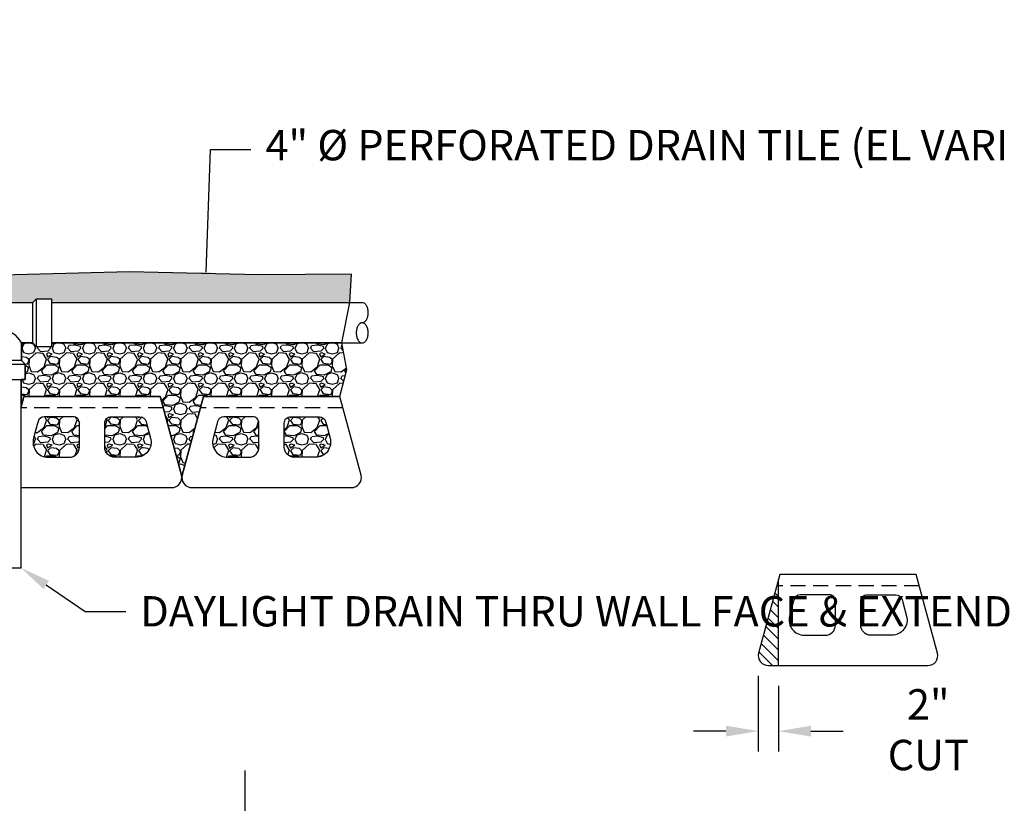
# Model space of a CAD drawing. Units: inches. Extents: x -709 to 15838, y -5659 to -4437.
# Drawn here: x 6797 to 6894, y -4844 to -4767 of the extents above; entities that cross this region are included whole.
import ezdxf
from ezdxf import colors
from ezdxf.entities.mleader import LeaderData, LeaderLine
from ezdxf.math import Vec2, Vec3

# ---------------------------------------------------------------- set-up
doc = ezdxf.new("R2010")
doc.units = ezdxf.units.IN
doc.header["$LTSCALE"] = 12
doc.header["$MEASUREMENT"] = 0
doc.linetypes.add('DASHED', pattern=[0.75, 0.5, -0.25])
doc.layers.add('W-HTCH-LITE', color=9, linetype='Continuous', lineweight=5)
for name, color, linetype in [('W-HTCH-VLTE', 19, 'Continuous'), ('W-LINE-HEVY', 3, 'Continuous'), ('W-LINE-MEDM', 2, 'Continuous'), ('W-LINE-VHVY', 4, 'Continuous'), ('W-TEXT-MEDM', 1, 'Continuous')]:
    doc.layers.add(name, color=color, linetype=linetype)
doc.styles.add('AWS NOTES', font='arial.ttf', dxfattribs={"height": 3})
doc.styles.get("Standard").update_dxf_attribs({"font": 'arial.ttf'})
doc.dimstyles.new('AWS DIMENSIONS', dxfattribs={"dimscale": 32, "dimtxt": 0.09375, "dimasz": 0.0937, "dimexe": 0.0625, "dimexo": 0.0625, "dimgap": 0.0625, "dimtad": 0, "dimtih": 1, "dimtoh": 1, "dimdec": 0, "dimzin": 3, "dimdsep": 46, "dimlunit": 3, "dimtxsty": 'AWS NOTES', "dimcen": 0, "dimclrd": 256, "dimclre": 256, "dimclrt": 256, "dimadec": 0, "dimazin": 0, "dimtfac": 1, "dimtdec": 0, "dimtofl": 0, "dimtmove": 2, "dimatfit": 3, "dimfxl": 1, "dimfrac": 2, "dimtolj": 1, "dimtzin": 0, "dimarcsym": 0})
pattern_1 = [(228.0127875, (400.60408, 9.85733), (-24, -27), [0.403608, -39.9572641]), (184.9697407, (400.33408, 9.55733), (36, 3), [0.692604, -68.5677743]), (132.510447, (399.64408, 9.49733), (30, -33), [0.488364, -48.3480978]), (267.273689, (398.47408, 8.74733), (3, 60), [0.630714, -62.4406741]), (292.8336542, (398.44408, 8.11733), (-15, 36), [0.618465, -61.2281194]), (357.273689, (398.68408, 7.54733), (-60, 3), [0.630714, -62.4406741]), (37.6942405, (399.31408, 7.51733), (-39, -30), [0.834087, -82.5745456]), (72.2553284, (399.97408, 8.02733), (21, 66), [0.787464, -77.9589645]), (121.4295656, (400.21408, 8.77733), (-24, 39), [0.63285, -62.6522193]), (175.2363583, (399.88408, 9.31733), (33, -3), [0.722496, -35.4022877]), (222.3974378, (399.16408, 9.37733), (-36, -33), [0.934344, -92.500125]), (138.814075, (401.44408, 8.71733), (-21, 18), [0.318903, -31.5715344]), (171.4692344, (401.20408, 8.92733), (39, -6), [0.606711, -60.0645342]), (225, (400.604, 9.0173), (-3e-16, -3), [0.424263, -3.8183777]), (203.1985905, (400.39408, 9.37733), (15, 6), [0.228474, -22.6188453]), (291.8014095, (400.1841, 9.28733), (-3, 9), [0.323109, -15.8323854]), (30.9637565, (400.3041, 8.98733), (9, 6), [0.524787, -16.9680687]), (161.565051, (400.7541, 9.2573), (6, -3), [0.379473, -9.10736]), (16.3895403, (398.44408, 9.28733), (30, 9), [0.5316, -52.6285354]), (70.346176, (398.95408, 9.43733), (-12, -33), [0.445983, -44.1522232]), (293.1985905, (400.75408, 9.85733), (-6, 15), [0.456945, -22.3903743]), (343.6104597, (400.93408, 9.43733), (-30, 9), [0.5316, -52.6285354]), (339.443955, (398.44408, 7.42733), (-15, 6), [0.51264, -25.1193712]), (294.7751406, (398.92408, 7.24733), (-15, 33), [0.429534, -42.5239292]), (66.8014095, (400.78408, 6.85733), (6, 15), [0.456945, -22.3903743]), (17.3540246, (400.96408, 7.27733), (-39, -12), [0.502893, -49.7862708]), (69.443955, (399.31408, 6.85733), (-6, -15), [0.25632, -25.3756912]), (101.3099325, (400.6041, 6.85733), (-3, 12), [0.15297, -15.1440885]), (165.963757, (400.5741, 7.0073), (9, -3), [0.618465, -11.7508519]), (186.009006, (399.97408, 7.15733), (30, 3), [0.57315, -56.7417695]), (303.690068, (400.3041, 8.7173), (-3, 6), [0.432666, -10.3839878]), (353.1572266, (400.54408, 8.35733), (51, -6), [0.755382, -74.7826879]), (60.945396, (401.29408, 8.26733), (-12, -21), [0.308868, -30.5780224]), (90, (401.444, 8.5373), (-3, 3), [0.18, -2.82]), (120.2564372, (399.91408, 7.24733), (12, -21), [0.416772, -41.26056]), (48.0127875, (399.70408, 7.60733), (24, 27), [0.807216, -39.5536561]), (0, (400.244, 8.2073), (3, 3), [0.78, -2.22]), (325.3048465, (401.02408, 8.20733), (30, -21), [0.474342, -46.9598229]), (254.054604, (401.41408, 7.93733), (-3, -12), [0.436806, -21.4035237]), (207.6459754, (401.29408, 7.51733), (-57, -30), [0.711195, -70.4084225]), (175.4260787, (400.66408, 7.18733), (-39, 3), [0.752397, -74.4872202])]

# ---------------------------------------------------------------- blocks, each defined once
blk = doc.blocks.new('*D98')
at = {"layer": 'Defpoints', "color": 0, "transparency": 16777216}
for p in [(6869.582, -4829.49), (6871.582, -4830.49), (6871.582, -4836.964)]:
    blk.add_point(p, dxfattribs=at)
at = {"layer": 'W-TEXT-MEDM', "lineweight": -2, "transparency": 16777216}
for p, q in [((6869.582, -4831.49), (6869.582, -4838.964)), ((6871.582, -4832.49), (6871.582, -4838.964)), ((6866.382, -4836.964), (6863.182, -4836.964)), ((6874.782, -4836.964), (6877.982, -4836.964))]:
    blk.add_line(p, q, dxfattribs=at)
at = {"layer": 'W-TEXT-MEDM', "transparency": 16777216}
for points in [[(6866.382, -4836.431), (6866.382, -4837.497), (6869.582, -4836.964)], [(6874.782, -4836.431), (6874.782, -4837.497), (6871.582, -4836.964)]]:
    blk.add_solid(points, dxfattribs=at)
at = {"layer": 'W-TEXT-MEDM', "transparency": 16777216, "insert": (6886.386, -4836.823), "char_height": 2.88, "attachment_point": 5}
blk.add_mtext('\\A1;{\\H1.04222x;2" CUT}', dxfattribs=at)
blk = doc.blocks.new('D9D PLAN VIEW')
at = {"layer": 'W-LINE-HEVY'}
blk.add_lwpolyline([(2.262, 9), (15.738, 9), (17.848, 1.231, -0.484282), (16.875, 0), (1.125, 0, -0.484282), (0.152, 1.231)], format="xyb", close=True, dxfattribs=at)
at = {"layer": 'W-LINE-MEDM', "linetype": 'DASHED', "ltscale": 0.25}
blk.add_lwpolyline([(1.957, 7.875), (16.043, 7.875)], dxfattribs=at)
at = {"layer": 'W-LINE-MEDM'}
for points in [[(4.27, 7, 0.338492), (3.666, 6.539), (3.588, 6.251), (3.219, 4.893, 0.494218), (4.667, 3), (6.75, 3, 0.414214), (7.75, 4), (7.75, 6.375, 0.414214), (7.125, 7), (4.27, 7)], [(13.73, 7, -0.338492), (14.334, 6.539), (14.412, 6.251), (14.781, 4.893, -0.494218), (13.333, 3), (11.25, 3, -0.414214), (10.25, 4), (10.25, 6.375, -0.414214), (10.875, 7), (13.73, 7)]]:
    blk.add_lwpolyline(points, format="xyb", dxfattribs=at)
blk = doc.blocks.new('DRAIN TILE - D9D - cont')
at = {"layer": 'W-LINE-VHVY'}
for p, q in [((74.38, 21.846), (74.38, 26.596)), ((67.755, 26.221), (74.005, 26.221)), ((75.88, 26.221), (106.581, 26.221)), ((72.88, 22.221), (74.005, 22.221)), ((75.88, 22.221), (106.581, 22.221)), ((72.897, 20.503), (68.897, 20.503)), ((68.522, 20.128), (73.272, 20.128)), ((68.897, 18.628), (72.863, 18.628))]:
    blk.add_line(p, q, dxfattribs=at)
blk.add_lwpolyline([(74.38, 26.596), (75.88, 26.596), (75.88, 21.846), (74.38, 21.846), (74.005, 22.221), (74.005, 26.221)], close=True, dxfattribs=at)
blk.add_lwpolyline([(106.581, 24.221, 0.154892), (106.787, 24.286, 0.106771), (106.996, 24.514, 0.073183), (107.12, 24.82, 0.059678), (107.168, 25.221, 0.059678), (107.12, 25.622, 0.073183), (106.996, 25.928, 0.106771), (106.787, 26.156, 0.154892), (106.581, 26.221, 0.154892)], format="xyb", dxfattribs=at)
for points in [[(71.915, 0), (72.863, 0), (72.863, 18.628), (73.272, 18.628), (73.272, 20.128), (72.897, 20.503), (72.897, 22.221, 0.626742), (68.897, 22.221), (68.897, 20.503), (68.522, 20.128), (68.522, 18.628), (68.897, 18.628), (68.897, 0), (69.844, 0), (70.362, 1.396), (70.88, 0), (71.398, -1.396)], [(106.581, 24.221, 0.154892), (106.375, 24.156, 0.106771), (106.166, 23.928, 0.073183), (106.042, 23.622, 0.059678), (105.994, 23.221, 0.059678), (106.042, 22.82, 0.073183), (106.166, 22.514, 0.106771), (106.375, 22.286, 0.154892), (106.581, 22.221, 0.154892), (106.787, 22.286, 0.106771), (106.996, 22.514, 0.073183), (107.12, 22.82, 0.059678), (107.168, 23.221, 0.059678), (107.12, 23.622, 0.073183), (106.996, 23.928, 0.106771), (106.787, 24.156, 0.154892)]]:
    blk.add_lwpolyline(points, format="xyb", close=True, dxfattribs=at)
blk = doc.blocks.new('AGGREGATE - 15 in')
at = {"layer": 'W-TEXT-MEDM'}
ml = blk.add_multileader_mtext('Standard', dxfattribs=at)
ml.set_content('15" (MIN) OF FREE-\\P\\pxql;DRAINING AGGREGATE', color=256, style='AWS NOTES')
ml.set_leader_properties()
ml.build(insert=Vec2(0, 0))
ml.multileader.update_dxf_attribs({"dogleg_length": 0.125, "arrow_head_size": 3, "scale": 32})
ctx = ml.context
ctx.base_point, ctx.scale, ctx.char_height, ctx.arrow_head_size, ctx.landing_gap_size, ctx.plane_origin = Vec3(25.411, -4.282), 32, 3, 3, 1.44, Vec3(15, -4.282)
notes = []
notes.append((ctx, [(0, (1, 1, 0), (21.411, -4.282), (1, 0), 4, [(0, [(15, -4.282)], 0, [])])]))
ctx.mtext.insert, ctx.mtext.width, ctx.mtext.flow_direction = Vec3(26.851, -2.756), 48.49835, 5
ctx.mtext.has_bg_fill, ctx.mtext.bg_color, ctx.mtext.bg_scale_factor, ctx.mtext.bg_transparency, ctx.mtext.use_window_bg_color = 1, -1027028792, 1.5, 0, 1
for ctx, leaders in notes:
    for number, flags, end, landing, length, lines in leaders:
        leader = LeaderData()
        leader.index, (leader.has_last_leader_line, leader.has_dogleg_vector, leader.attachment_direction) = number, flags
        leader.last_leader_point, leader.dogleg_vector, leader.dogleg_length = Vec3(end), Vec3(landing), length
        for number, points, colour, breaks in lines:
            line = LeaderLine()
            line.index, line.vertices, line.color, line.breaks = number, Vec3.list(points), colors.encode_raw_color(colour), breaks
            leader.lines.append(line)
        ctx.leaders.append(leader)

msp = doc.modelspace()

# ---------------------------------------------------------------- linework, layer by layer
at = {"layer": 'Defpoints'}
for points in [[(6816.741, -4805.912, 0.338492), (6816.138, -4806.373), (6816.06, -4806.661), (6815.691, -4808.019, 0.494218), (6817.139, -4809.912), (6819.222, -4809.912, 0.414214), (6820.222, -4808.912), (6820.222, -4806.537, 0.414214), (6819.597, -4805.912), (6816.741, -4805.912)], [(6826.202, -4805.912, -0.338492), (6826.805, -4806.373), (6826.883, -4806.661), (6827.252, -4808.019, -0.494218), (6825.805, -4809.912), (6823.722, -4809.912, -0.414214), (6822.722, -4808.912), (6822.722, -4806.537, -0.414214), (6823.347, -4805.912), (6826.202, -4805.912)]]:
    msp.add_lwpolyline(points, format="xyb", dxfattribs=at)
at = {"layer": 'W-LINE-MEDM', "linetype": 'DASHED', "ltscale": 0.25}
msp.add_lwpolyline([(6810.765, -4805.037), (6796.71, -4805.037)], dxfattribs=at)
at = {"layer": 'W-LINE-MEDM'}
for points in [[(6798.991, -4805.912, 0.338492), (6798.388, -4806.373), (6798.31, -4806.661), (6797.941, -4808.019, 0.494218), (6799.389, -4809.912), (6801.472, -4809.912, 0.414214), (6802.472, -4808.912), (6802.472, -4806.537, 0.414214), (6801.847, -4805.912), (6798.991, -4805.912)], [(6808.452, -4805.912, -0.338492), (6809.055, -4806.373), (6809.133, -4806.661), (6809.502, -4808.019, -0.494218), (6808.055, -4809.912), (6805.972, -4809.912, -0.414214), (6804.972, -4808.912), (6804.972, -4806.537, -0.414214), (6805.597, -4805.912), (6808.452, -4805.912)]]:
    msp.add_lwpolyline(points, format="xyb", dxfattribs=at)

# ---------------------------------------------------------------- leaders
at = {"layer": 'W-TEXT-MEDM'}
ml = msp.add_multileader_mtext('Standard', dxfattribs=at)
ml.set_content('GRADE SURFACE TO PREVENT PONDING', color=256, style='AWS NOTES')
ml.set_leader_properties()
ml.build(insert=Vec2(0, 0))
ml.multileader.update_dxf_attribs({"dogleg_length": 0.125, "arrow_head_size": 3, "scale": 32})
ctx = ml.context
ctx.base_point, ctx.scale, ctx.char_height, ctx.arrow_head_size, ctx.landing_gap_size, ctx.plane_origin = Vec3(5902.926, -4780.547), 32, 3, 3, 1.44, Vec3(5902.675, -4794.557)
notes = []
notes.append((ctx, [(0, (1, 1, 0), (5898.926, -4780.547), (1, 0), 4, [(0, [(5898.336, -4794.557)], 0, [])])]))
ctx.mtext.insert, ctx.mtext.width, ctx.mtext.flow_direction = Vec3(5904.366, -4779.021), 85.32703, 5
ml = msp.add_multileader_mtext('Standard', dxfattribs=at)
ml.set_content('4" %%C PERFORATED DRAIN TILE (EL VARIES, SLOPE 1% MIN.)', color=256, style='AWS NOTES')
ml.set_leader_properties()
ml.build(insert=Vec2(0, 0))
ml.multileader.update_dxf_attribs({"dogleg_length": 0.125, "arrow_head_size": 3, "scale": 32})
ctx = ml.context
ctx.base_point, ctx.scale, ctx.char_height, ctx.arrow_head_size, ctx.landing_gap_size, ctx.plane_origin = Vec3(6420.982, -4786.373), 32, 3, 3, 1.44, Vec3(6425.238, -4801.478)
notes.append((ctx, [(0, (1, 1, 0), (6416.982, -4786.373), (1, 0), 4, [(0, [(6416.44, -4801.478)], 0, [])])]))
ctx.mtext.insert, ctx.mtext.width, ctx.mtext.flow_direction = Vec3(6422.422, -4784.432), 63.9683, 5
ml = msp.add_multileader_mtext('Standard', dxfattribs=at)
ml.set_content('\\A1;DIAMOND{\\H0.7x;\\S®^ ;} 9D BLOCK', color=256, style='AWS NOTES')
ml.set_leader_properties()
ml.build(insert=Vec2(0, 0))
ml.multileader.update_dxf_attribs({"dogleg_length": 0.125, "arrow_head_size": 3, "scale": 32})
ctx = ml.context
ctx.base_point, ctx.scale, ctx.char_height, ctx.arrow_head_size, ctx.landing_gap_size, ctx.plane_origin = Vec3(7035.292, -4801.271), 32, 3, 3, 1.44, Vec3(7078.317, -4801.24)
ctx.text_align_type = 2
notes.append((ctx, [(0, (1, 1, 0), (7070.24, -4801.271), (-1, 0), 4, [(0, [(7078.317, -4801.24)], 0, [])])]))
ctx.mtext.insert, ctx.mtext.width, ctx.mtext.alignment, ctx.mtext.flow_direction = Vec3(7064.8, -4799.746), 33.85893, 3, 5
ml = msp.add_multileader_mtext('Standard', dxfattribs=at)
ml.set_content('\\A1;HAND CUT BLOCK UNITS TO WITHIN {\\H0.7x;\\S1/2;}" OF PIPE', color=256, style='AWS NOTES')
ml.set_leader_properties()
ml.build(insert=Vec2(0, 0))
ml.multileader.update_dxf_attribs({"dogleg_length": 0.125, "arrow_head_size": 3, "scale": 32})
ctx = ml.context
ctx.base_point, ctx.scale, ctx.char_height, ctx.arrow_head_size, ctx.landing_gap_size, ctx.plane_origin = Vec3(7839.526, -4803.543), 32, 3, 3, 1.44, Vec3(7888.745, -4860.866)
ctx.text_align_type = 2
notes.append((ctx, [(0, (1, 1, 0), (7896.614, -4803.543), (-1, 0), 4, [(0, [(7888.751, -4860.861)], 0, [])])]))
ctx.mtext.insert, ctx.mtext.width, ctx.mtext.alignment, ctx.mtext.flow_direction = Vec3(7891.174, -4802.018), 53.46508, 3, 5
ml = msp.add_multileader_mtext('Standard', dxfattribs=at)
ml.set_content('CUT SLIT IN GEOGRID TO ALLOW MATERIAL TO LAY DOWN BEHIND STRUCTURE', color=256, style='AWS NOTES')
ml.set_leader_properties()
ml.build(insert=Vec2(0, 0))
ml.multileader.update_dxf_attribs({"dogleg_length": 0.125, "arrow_head_size": 3, "scale": 32})
ctx = ml.context
ctx.base_point, ctx.scale, ctx.char_height, ctx.arrow_head_size, ctx.landing_gap_size, ctx.plane_origin = Vec3(9239.959, -4822.355), 32, 3, 3, 1.44, Vec3(9315.882, -4882.059)
ctx.text_align_type = 2
notes.append((ctx, [(1, (1, 1, 0), (9336.366, -4822.355), (-1, 0), 4, [(0, [(9337.397, -4882.059)], 0, [])])]))
ctx.mtext.insert, ctx.mtext.width, ctx.mtext.defined_height, ctx.mtext.alignment, ctx.mtext.flow_direction = Vec3(9330.926, -4820.83), 91.0753, 13.302, 3, 5
ml = msp.add_multileader_mtext('Standard', dxfattribs=at)
ml.set_content('DAYLIGHT DRAIN THRU WALL', color=256, style='AWS NOTES')
ml.set_leader_properties()
ml.build(insert=Vec2(0, 0))
ml.multileader.update_dxf_attribs({"dogleg_length": 0.125, "arrow_head_size": 3, "scale": 32})
ctx = ml.context
ctx.base_point, ctx.scale, ctx.char_height, ctx.arrow_head_size, ctx.landing_gap_size, ctx.plane_origin = Vec3(6400.988, -4833.433), 32, 3, 3, 1.44, Vec3(6396.283, -4822.265)
notes.append((ctx, [(0, (1, 1, 0), (6396.988, -4833.433), (1, 0), 4, [(0, [(6396.283, -4822.647)], 0, [])])]))
ctx.mtext.insert, ctx.mtext.width, ctx.mtext.flow_direction = Vec3(6402.428, -4831.907), 35.99112, 5
ml = msp.add_multileader_mtext('Standard', dxfattribs=at)
ml.set_content('CUT SLIT IN GEOGRID TO ALLOW  MATERIAL TO LAY DOWN BEHIND STRUCTURE', color=256, style='AWS NOTES')
ml.set_leader_properties()
ml.build(insert=Vec2(0, 0))
ml.multileader.update_dxf_attribs({"dogleg_length": 0.125, "arrow_head_size": 3, "scale": 32})
ctx = ml.context
ctx.base_point, ctx.scale, ctx.char_height, ctx.arrow_head_size, ctx.landing_gap_size, ctx.plane_origin = Vec3(8739.306, -4829.271), 32, 3, 3, 1.44, Vec3(8835.023, -4850.856)
ctx.text_align_type = 2
notes.append((ctx, [(1, (1, 1, 0), (8836.878, -4829.271), (-1, 0), 4, [(0, [(8835.023, -4850.856)], 0, [])])]))
ctx.mtext.insert, ctx.mtext.width, ctx.mtext.alignment, ctx.mtext.flow_direction = Vec3(8831.438, -4827.745), 90.86294, 3, 5
ml = msp.add_multileader_mtext('Standard', dxfattribs=at)
ml.set_content('UTILITIES DESIGNED BY OTHERS', color=256, style='AWS NOTES')
ml.set_leader_properties()
ml.build(insert=Vec2(0, 0))
ml.multileader.update_dxf_attribs({"dogleg_length": 0.125, "arrow_head_size": 3, "scale": 32})
ctx = ml.context
ctx.base_point, ctx.scale, ctx.char_height, ctx.arrow_head_size, ctx.landing_gap_size, ctx.plane_origin = Vec3(7102.434, -4835.441), 32, 3, 3, 1.44, Vec3(7152.335, -4841.555)
ctx.text_align_type = 2
notes.append((ctx, [(1, (1, 1, 0), (7151.378, -4835.441), (-1, 0), 4, [(0, [(7160.272, -4838.34)], 0, [])])]))
ctx.mtext.insert, ctx.mtext.width, ctx.mtext.alignment, ctx.mtext.flow_direction = Vec3(7145.938, -4833.915), 42.53758, 3, 5
for ctx, leaders in notes:
    for number, flags, end, landing, length, lines in leaders:
        leader = LeaderData()
        leader.index, (leader.has_last_leader_line, leader.has_dogleg_vector, leader.attachment_direction) = number, flags
        leader.last_leader_point, leader.dogleg_vector, leader.dogleg_length = Vec3(end), Vec3(landing), length
        for number, points, colour, breaks in lines:
            line = LeaderLine()
            line.index, line.vertices, line.color, line.breaks = number, Vec3.list(points), colors.encode_raw_color(colour), breaks
            leader.lines.append(line)
        ctx.leaders.append(leader)

# ---------------------------------------------------------------- next in the draw order: block references
at = {"layer": 'W-HTCH-LITE'}
for p in [(5436.221, -4810.497), (5871.008, -4834.551)]:
    msp.add_blockref('AGGREGATE - 15 in', p, dxfattribs=at)

# ---------------------------------------------------------------- next in the draw order: leaders
at = {"layer": 'W-TEXT-MEDM'}
ml = msp.add_multileader_mtext('Standard', dxfattribs=at)
ml.set_content('GEOSYNTHETIC REINFORCEMENT (TYP)', color=256, style='AWS NOTES')
ml.set_leader_properties()
ml.build(insert=Vec2(0, 0))
ml.multileader.update_dxf_attribs({"dogleg_length": 0.125, "arrow_head_size": 3, "scale": 32})
ctx = ml.context
ctx.base_point, ctx.scale, ctx.char_height, ctx.arrow_head_size, ctx.landing_gap_size, ctx.plane_origin = Vec3(5471.056, -4768.97), 32, 3, 3, 1.44, Vec3(5509.505, -4794.497)
notes = []
notes.append((ctx, [(0, (1, 1, 0), (5467.056, -4768.97), (1, 0), 4, [(0, [(5462.676, -4793.122)], 0, [])])]))
ctx.mtext.insert, ctx.mtext.width, ctx.mtext.flow_direction = Vec3(5472.496, -4767.029), 48.41447, 5
ctx.mtext.has_bg_fill, ctx.mtext.bg_color, ctx.mtext.bg_scale_factor, ctx.mtext.bg_transparency, ctx.mtext.use_window_bg_color = 1, -1027028792, 1.5, 0, 1
for ctx, leaders in notes:
    for number, flags, end, landing, length, lines in leaders:
        leader = LeaderData()
        leader.index, (leader.has_last_leader_line, leader.has_dogleg_vector, leader.attachment_direction) = number, flags
        leader.last_leader_point, leader.dogleg_vector, leader.dogleg_length = Vec3(end), Vec3(landing), length
        for number, points, colour, breaks in lines:
            line = LeaderLine()
            line.index, line.vertices, line.color, line.breaks = number, Vec3.list(points), colors.encode_raw_color(colour), breaks
            leader.lines.append(line)
        ctx.leaders.append(leader)

# ---------------------------------------------------------------- next in the draw order: hatches: boundary and pattern name
at = {"layer": 'W-HTCH-LITE'}
h = msp.add_hatch(dxfattribs=at)
h.set_pattern_fill('ANSI31', color=256, scale=6, angle=90)
h.set_pattern_definition([(135, (400.7052, -16.9528), (-0.530330086, -0.530330086), [])])
h.paths.add_polyline_path([(6871.582, -4822.615), (6871.414, -4822.615), (6869.609, -4829.259, 0.484282), (6870.582, -4830.49), (6871.582, -4830.49)])
h.paths.add_polyline_path([(6871.582, -4821.997), (6871.414, -4822.615), (6871.582, -4822.615)])
at = {"layer": 'W-HTCH-VLTE'}
h = msp.add_hatch(dxfattribs=at)
h.set_pattern_fill('GRAVEL', color=256, scale=3)
h.set_pattern_definition(pattern_1)
h.paths.add_polyline_path([(6829.361, -4791.83), (6820.209, -4791.901), (6807.419, -4791.581), (6792.279, -4791.973), (6775.312, -4791.676), (6764.218, -4791.937), (6754.8, -4791.786), (6745.174, -4791.378), (6731.468, -4791.541), (6722.25, -4791.704), (6720.057, -4791.647), (6720.235, -4794.245), (6720.363, -4794.245), (6720.738, -4794.62), (6726.988, -4794.62), (6727.363, -4794.245), (6728.863, -4794.245), (6728.863, -4794.62), (6789.727, -4794.62), (6789.727, -4794.245), (6791.227, -4794.245), (6791.602, -4794.62), (6797.852, -4794.62), (6798.227, -4794.245), (6799.727, -4794.245), (6799.727, -4794.62), (6829.208, -4794.62)])
h.paths.add_polyline_path([(6720.057, -4791.647), (6709.768, -4791.378), (6691.003, -4791.786), (6689.65, -4791.692), (6689.537, -4794.62), (6718.863, -4794.62), (6718.863, -4794.245), (6720.235, -4794.245)])
h = msp.add_hatch(dxfattribs=at)
h.set_pattern_fill('GRAVEL', color=256, scale=3)
h.set_pattern_definition(pattern_1)
h.paths.add_polyline_path([(6828.209, -4803.912), (6828.893, -4801.244), (6828.405, -4798.62), (6799.727, -4798.62), (6799.727, -4798.995), (6798.227, -4798.995), (6797.852, -4798.62), (6796.743, -4798.62), (6796.743, -4800.338), (6797.118, -4800.713), (6797.118, -4802.213), (6796.71, -4802.213), (6796.71, -4804.922), (6796.984, -4803.912), (6810.459, -4803.912), (6812.57, -4811.681), (6812.624, -4811.681), (6814.734, -4803.912)])
edge = h.paths.add_edge_path(flags=17)
edge.add_arc((6798.991, -4806.537), 0.625, 90, 164.8023)
edge.add_line((6798.388, -4806.373), (6798.31, -4806.661))
edge.add_line((6798.31, -4806.661), (6797.941, -4808.019))
edge.add_arc((6799.389, -4808.412), 1.5, 164.8023, 270)
edge.add_line((6799.389, -4809.912), (6801.472, -4809.912))
edge.add_arc((6801.472, -4808.912), 1, 270, 360)
edge.add_line((6802.472, -4808.912), (6802.472, -4806.537))
edge.add_arc((6801.847, -4806.537), 0.625, 0, 90)
edge.add_line((6801.847, -4805.912), (6798.991, -4805.912))
edge = h.paths.add_edge_path(flags=17)
edge.add_arc((6808.452, -4806.537), 0.625, 15.1977, 90, ccw=False)
edge.add_line((6809.055, -4806.373), (6809.133, -4806.661))
edge.add_line((6809.133, -4806.661), (6809.502, -4808.019))
edge.add_arc((6808.055, -4808.412), 1.5, -90, 15.1977, ccw=False)
edge.add_line((6808.055, -4809.912), (6805.972, -4809.912))
edge.add_arc((6805.972, -4808.912), 1, 180, 270, ccw=False)
edge.add_line((6804.972, -4808.912), (6804.972, -4806.537))
edge.add_arc((6805.597, -4806.537), 0.625, 90, 180, ccw=False)
edge.add_line((6805.597, -4805.912), (6808.452, -4805.912))
edge = h.paths.add_edge_path(flags=17)
edge.add_arc((6816.741, -4806.537), 0.625, 90, 164.8023)
edge.add_line((6816.138, -4806.373), (6816.06, -4806.661))
edge.add_line((6816.06, -4806.661), (6815.691, -4808.019))
edge.add_arc((6817.139, -4808.412), 1.5, 164.8023, 270)
edge.add_line((6817.139, -4809.912), (6819.222, -4809.912))
edge.add_arc((6819.222, -4808.912), 1, 270, 360)
edge.add_line((6820.222, -4808.912), (6820.222, -4806.537))
edge.add_arc((6819.597, -4806.537), 0.625, 0, 90)
edge.add_line((6819.597, -4805.912), (6816.741, -4805.912))
edge = h.paths.add_edge_path(flags=17)
edge.add_arc((6826.202, -4806.537), 0.625, 15.1977, 90, ccw=False)
edge.add_line((6826.805, -4806.373), (6826.883, -4806.661))
edge.add_line((6826.883, -4806.661), (6827.252, -4808.019))
edge.add_arc((6825.805, -4808.412), 1.5, -90, 15.1977, ccw=False)
edge.add_line((6825.805, -4809.912), (6823.722, -4809.912))
edge.add_arc((6823.722, -4808.912), 1, 180, 270, ccw=False)
edge.add_line((6822.722, -4808.912), (6822.722, -4806.537))
edge.add_arc((6823.347, -4806.537), 0.625, 90, 180, ccw=False)
edge.add_line((6823.347, -4805.912), (6826.202, -4805.912))

# ---------------------------------------------------------------- next in the draw order: linework, layer by layer
at = {"layer": 'Defpoints'}
msp.add_lwpolyline([(6828.209, -4803.912), (6828.893, -4801.244), (6828.405, -4798.62), (6829.208, -4794.62), (6829.361, -4791.83), (6820.209, -4791.901), (6807.419, -4791.581), (6792.279, -4791.973), (6775.312, -4791.676), (6764.218, -4791.937), (6754.8, -4791.786), (6745.174, -4791.378), (6731.468, -4791.541), (6722.25, -4791.704), (6709.768, -4791.378), (6691.003, -4791.786), (6689.65, -4791.692), (6689.537, -4794.62), (6690.767, -4798.62), (6689.908, -4801.629), (6690.484, -4803.912)], dxfattribs=at)
msp.add_lwpolyline([(6828.209, -4803.912), (6828.893, -4801.244), (6828.405, -4798.62), (6799.727, -4798.62), (6799.727, -4798.995), (6798.227, -4798.995), (6797.852, -4798.62), (6796.743, -4798.62), (6796.743, -4800.338), (6797.118, -4800.713), (6797.118, -4802.213), (6796.71, -4802.213), (6796.71, -4804.922), (6796.984, -4803.912), (6810.459, -4803.912), (6812.57, -4811.681), (6812.624, -4811.681), (6814.734, -4803.912)], close=True, dxfattribs=at)
at = {"layer": 'W-LINE-HEVY'}
msp.add_lwpolyline([(6796.71, -4812.912), (6811.597, -4812.912, 0.484282), (6812.57, -4811.681), (6810.459, -4803.912), (6796.984, -4803.912), (6796.71, -4804.922)], format="xyb", dxfattribs=at)
at = {"layer": 'W-LINE-MEDM'}
msp.add_lwpolyline([(6818.849, -4878.211), (6818.849, -4862.951), (6822.696, -4861.551), (6815.003, -4858.751), (6818.849, -4857.351), (6818.849, -4840.866)], dxfattribs=at)
at = {"layer": 'W-TEXT-MEDM'}
msp.add_lwpolyline([(6871.582, -4830.49), (6871.582, -4821.997)], dxfattribs=at)

# ---------------------------------------------------------------- next in the draw order: block references
at = {"layer": 'W-HTCH-LITE'}
msp.add_blockref('DRAIN TILE - D9D - cont', (6723.847, -4820.841), dxfattribs=at)
at = {"layer": 'W-LINE-MEDM', "xscale": -1}
for p in [(6830.472, -4812.912), (6887.457, -4830.49)]:
    msp.add_blockref('D9D PLAN VIEW', p, dxfattribs=at)

# ---------------------------------------------------------------- next in the draw order: dimensions: what is measured, and where the dimension line sits
at = {"layer": 'W-TEXT-MEDM'}
dim = msp.add_linear_dim(base=(6871.582, -4836.964), p1=(6869.582, -4829.49), p2=(6871.582, -4830.49), text='{\\H1.04222x;2" CUT}', dimstyle='AWS DIMENSIONS', override={"dimtxt": 0.09, "dimasz": 0.1, "dimtxsty": 'Standard'}, dxfattribs=at)
dim.commit()
dim.dimension.update_dxf_attribs({"geometry": '*D98', "text_midpoint": (6886.386, -4836.823), "dimtype": 160})

# ---------------------------------------------------------------- next in the draw order: leaders
ml = msp.add_multileader_mtext('Standard', dxfattribs=at)
ml.set_content('4" %%C PERFORATED DRAIN TILE (EL VARIES, SLOPE 1% MIN.)', color=256, style='AWS NOTES')
ml.set_leader_properties()
ml.build(insert=Vec2(0, 0))
ml.multileader.update_dxf_attribs({"dogleg_length": 0.125, "arrow_head_size": 3, "scale": 32})
ctx = ml.context
ctx.base_point, ctx.scale, ctx.char_height, ctx.arrow_head_size, ctx.landing_gap_size, ctx.plane_origin = Vec3(6819.426, -4779.516), 32, 3, 3, 1.44, Vec3(6823.682, -4794.62)
notes = []
notes.append((ctx, [(0, (1, 1, 0), (6815.426, -4779.516), (1, 0), 4, [(0, [(6814.884, -4794.62)], 0, [])])]))
ctx.mtext.insert, ctx.mtext.width, ctx.mtext.flow_direction = Vec3(6820.866, -4777.575), 63.9683, 5
ml = msp.add_multileader_mtext('Standard', dxfattribs=at)
ml.set_content('DAYLIGHT DRAIN THRU WALL FACE & EXTEND THRU SLOPE', color=256, style='AWS NOTES')
ml.set_leader_properties()
ml.build(insert=Vec2(0, 0))
ml.multileader.update_dxf_attribs({"dogleg_length": 0.125, "arrow_head_size": 3, "scale": 32})
ctx = ml.context
ctx.base_point, ctx.scale, ctx.char_height, ctx.arrow_head_size, ctx.landing_gap_size, ctx.plane_origin = Vec3(6807.052, -4825.152), 32, 3, 3, 1.44, Vec3(6794.727, -4819.381)
notes.append((ctx, [(0, (1, 1, 0), (6803.052, -4825.152), (1, 0), 4, [(0, [(6796.71, -4820.841)], 0, [])])]))
ctx.mtext.insert, ctx.mtext.width, ctx.mtext.flow_direction = Vec3(6808.492, -4823.627), 50.15758, 5
for ctx, leaders in notes:
    for number, flags, end, landing, length, lines in leaders:
        leader = LeaderData()
        leader.index, (leader.has_last_leader_line, leader.has_dogleg_vector, leader.attachment_direction) = number, flags
        leader.last_leader_point, leader.dogleg_vector, leader.dogleg_length = Vec3(end), Vec3(landing), length
        for number, points, colour, breaks in lines:
            line = LeaderLine()
            line.index, line.vertices, line.color, line.breaks = number, Vec3.list(points), colors.encode_raw_color(colour), breaks
            leader.lines.append(line)
        ctx.leaders.append(leader)

doc.saveas('drawing.dxf')
